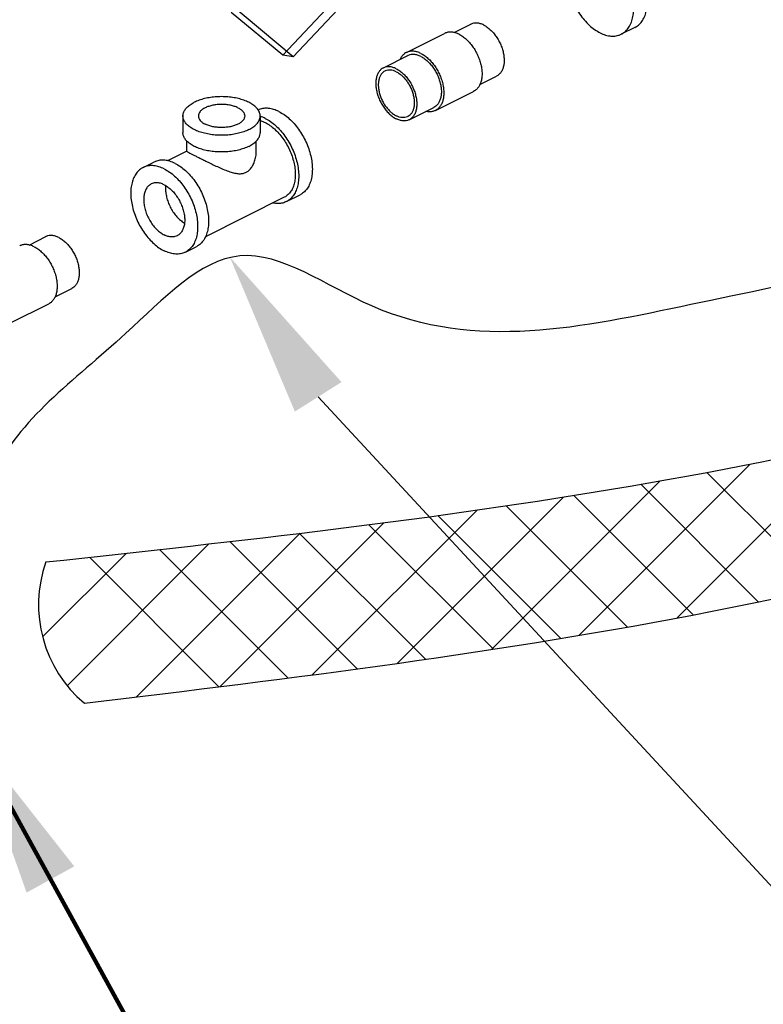
# Model space of a CAD drawing. Extents: x -200 to -81, y -46 to 43.
# Drawn here: x -154 to -148, y -38 to -29 of the extents above; entities that cross this region are included whole.
import ezdxf

# ---------------------------------------------------------------- set-up
doc = ezdxf.new("R2010")
doc.units = 0
doc.header["$LTSCALE"] = 1.5
doc.header["$MEASUREMENT"] = 0
doc.layers.get('0').update_dxf_attribs({"linetype": 'CONTINUOUS'})
doc.layers.add('hose', color=7, linetype='CONTINUOUS')
doc.styles.add('SIMPLEX', font='SIMPLEX.SHX', dxfattribs={"width": 0.875})
doc.dimstyles.get("Standard").update_dxf_attribs({"dimtxt": 0.18, "dimasz": 0.18, "dimexe": 0.18, "dimexo": 0.0625, "dimgap": 0.09, "dimtad": 0, "dimtih": 1, "dimtoh": 1, "dimdec": 4, "dimzin": 0, "dimdsep": 46, "dimtxsty": 'SIMPLEX', "dimcen": 0.09, "dimadec": 0, "dimazin": 0, "dimtfac": 1, "dimtdec": 4, "dimtofl": 0, "dimtmove": 2, "dimatfit": 3, "dimfxl": 1, "dimtolj": 1, "dimtzin": 0, "dimarcsym": 0})

msp = doc.modelspace()

# ---------------------------------------------------------------- hatches: boundary and pattern name
at = {"layer": 'hose', "linetype": 'Continuous'}
h = msp.add_hatch(dxfattribs=at)
h.set_pattern_fill('ANSI37', color=256, scale=4, angle=1.779687019373824e-28, style=0)
h.set_pattern_definition([(45, (-165.9861753915353, -12.30491097194908), (-0.3535533905932737, 0.3535533905932738), []), (135, (-165.9861753915353, -12.30491097194908), (-0.3535533905932738, -0.3535533905932737), [])])
edge = h.paths.add_edge_path()
edge.add_spline(control_points=[(-157.3993393669764, -40.05438686208159), (-156.3858656852657, -40.4356404024422), (-154.27111884845, -41.2429927903185), (-151.8822308397692, -43.70933179861566), (-149.6668425696448, -43.74470617341677), (-148.6708988947406, -43.76060897714285)], knot_values=[0.07527305443326233, 0.07527305443326233, 0.07527305443326233, 0.07527305443326233, 3.312139501033346, 6.844684931697951, 9.729782206122954, 9.729782206122954, 9.729782206122954, 9.729782206122954], degree=3, periodic=0)
edge.add_spline(control_points=[(-148.6708988947406, -43.76060897714285), (-145.9256372511637, -43.74090263467643), (-141.6302058250441, -43.7100686910623), (-135.4610605792975, -41.74960912535326), (-130.9350054416648, -37.99806037901728), (-125.6888573793434, -35.56167241058186), (-125.3003295839632, -32.97883585015309), (-125.2496686671252, -31.53817355590584)], knot_values=[0, 0, 0, 0, 8.218589172657188, 12.85938857347012, 18.88351864618093, 26.57201308830633, 26.96766357908103, 26.96766357908103, 26.96766357908103, 26.96766357908103], degree=3, periodic=0)
edge.add_line((-125.2496686671252, -31.53817355590584), (-125.2496686671248, -5.707317656524609))
edge.add_line((-125.2496686671248, -5.707317656524616), (-125.9154286671248, -5.707317656524609))
edge.add_line((-125.9154286671248, -5.707317656524609), (-125.9154286671251, -31.42921446082426))
edge.add_spline(control_points=[(-125.9154286671251, -31.42921446082425), (-125.9305479911014, -31.96361109168717), (-126.0131476168181, -34.88311739785305), (-131.3871647977639, -37.39066948639758), (-135.6878237898521, -41.01900655760164), (-141.7693473971412, -42.9566211587802), (-145.9309463528436, -42.9897465461557), (-148.6301310387018, -43.01123144637526)], knot_values=[0, 0, 0, 0, 1.560977411778619, 8.527904433288153, 14.7190460033306, 19.09551256973183, 27.17317686622333, 27.17317686622333, 27.17317686622333, 27.17317686622333], degree=3, periodic=0)
edge.add_spline(control_points=[(-148.6301310387018, -43.01123144637526), (-149.5858036693323, -42.94003712712458), (-151.6700377314826, -42.78476886845743), (-154.0285360667692, -40.48458947532804), (-156.1227666430103, -39.78428833351879), (-157.166443526602, -39.43528754938781)], knot_values=[0, 0, 0, 0, 2.795483939652684, 6.096693219490873, 9.376293146055875, 9.376293146055875, 9.376293146055875, 9.376293146055875], degree=3, periodic=0)
edge.add_line((-157.166443526602, -39.43528754938781), (-157.3993393669764, -40.05438686208159))
edge = h.paths.add_edge_path(flags=17)
edge.add_line((-125.9154286671248, -5.707317656524609), (-125.2496686671248, -5.707317656524609))
edge.add_line((-125.9154286671248, -5.707317656524609), (-125.2496686671248, -5.707317656524609))

# ---------------------------------------------------------------- linework, layer by layer
for p, q in [((-151.4399054923927, -28.65698246746572), (-151.9934419532801, -29.24636055465214)), ((-151.3798915716132, -28.70695559741918), (-151.8985236170174, -29.25916919936293)), ((-151.8985236170174, -29.25916919936293), (-152.491937551957, -28.76503798277588)), ((-151.9934419532801, -29.24636055465214), (-152.4601409912489, -28.85774385754851)), ((-151.8985236170174, -29.25916919936293), (-151.9934419532801, -29.24636055465214))]:
    msp.add_line(p, q)
at = {"color": 7, "linetype": 'Continuous'}
for p, q in [((-150.4418540393103, -29.04018352045789), (-150.290601525351, -28.96455726347824)), ((-148.8023199736386, -28.99299871847214), (-148.9260222283525, -29.05484984594112)), ((-150.8737144084385, -29.2209074261787), (-150.5273480953288, -29.04772426962384)), ((-151.0822959552521, -29.36040447842876), (-150.8596318968564, -29.24907244911896)), ((-150.2069937445636, -29.50952468762452), (-150.0558929995798, -29.43397431524457)), ((-150.6108408595031, -29.74665452404949), (-150.2644745463934, -29.57347136749463)), ((-152.8980757656672, -29.79587419677672), (-152.8980757656672, -29.94737789882869)), ((-152.1983101406672, -29.79587419677672), (-152.1983101406672, -29.94737789882869)), ((-150.8475874294809, -29.82982153019509), (-150.6249233710852, -29.7184895008853)), ((-152.8630874844171, -30.11501534495613), (-152.8630874844171, -30.02227531374602)), ((-152.2332984219171, -30.11501414180712), (-152.2332984219171, -30.02349018636439)), ((-152.8630874844171, -30.11388693605016), (-153.0392435931025, -30.20196499050481)), ((-153.2594210521517, -30.26315611045646), (-153.1604592484701, -30.21367520861564)), ((-151.9606671086726, -30.57217228598914), (-151.8369648541824, -30.51032115874409)), ((-151.9802261526361, -30.53305419850989), (-152.69452525088, -30.89020374763184)), ((-154.2916590969767, -30.96508604917914), (-154.1404065830175, -30.8894597921995)), ((-152.8760637932877, -31.02987062840864), (-152.777101989606, -30.98038972656782)), ((-154.05679880223, -31.43442721656969), (-153.9056980570224, -31.35887684396582)), ((-154.4606459169457, -31.67155705277074), (-154.1142796040599, -31.4983738962159))]:
    msp.add_line(p, q, dxfattribs=at)
at = {"linetype": 'Continuous'}
for p, q in [((-148.4240337120849, -34.34503032239218), (-146.8370180204599, -32.75801463076712)), ((-149.3113653768473, -34.50317846815194), (-147.758459222756, -32.95027231406055)), ((-147.1033585949513, -34.07308909632442), (-148.1509693595885, -33.02547833168714)), ((-150.1029105192053, -34.63038882651261), (-148.5750506980248, -33.10252900533207)), ((-147.6848637510797, -34.19869072138265), (-148.7503906404555, -33.13316383200679)), ((-150.9573491829455, -34.75564397125017), (-149.4504949588716, -33.24878974717619)), ((-148.274165905108, -34.31649534854078), (-149.3567571893043, -33.23390406434453)), ((-151.7259292068937, -34.859889211201), (-150.2324315090734, -33.36639151338071)), ((-148.8708708738429, -34.42689716099252), (-149.9696418714146, -33.32812616342091)), ((-149.4744886879244, -34.5303861280976), (-150.5885066714698, -33.41636814455213)), ((-152.5620040795815, -34.96678056488624), (-151.0769423578318, -33.48171884313643)), ((-150.0844308392638, -34.62755075794482), (-151.212700673884, -33.49928092332462)), ((-153.3195791715706, -35.06002087287794), (-151.8365945987071, -33.57703630001437)), ((-150.70001051869, -34.71907785970509), (-151.8414627689368, -33.5776256094583)), ((-153.9470476567702, -34.95830583907492), (-152.6626323123743, -33.67389049467896)), ((-151.3204463757858, -34.80574878379595), (-152.4739298058614, -33.65226535372042)), ((-154.1693830304669, -34.51630642877429), (-153.4105969124426, -33.75752031074997)), ((-152.5723382981023, -34.96807042385265), (-153.7461048042919, -33.79430391766303)), ((-151.9448701542634, -34.88843178650484), (-153.1091504950938, -33.72415144567449))]:
    msp.add_line(p, q, dxfattribs=at)
msp.add_arc((-153.0389575006385, -34.22459713900067), 1.167457146206206, 160.6237976009368, 229.876015195441, dxfattribs=at)
for points in [[(-155.8820555821204, -39.02451053119182), (-157.8738285620747, -38.65848783783883), (-159.522192927522, -37.46891377962879), (-160.8500419398505, -36.59961003532169), (-161.1247686160406, -35.82181165954012), (-161.056086677724, -34.76949656855652), (-159.6824500655433, -33.96882139342461), (-158.8353746214317, -32.50473062001242), (-159.4764053276698, -31.61255068598018), (-160.3234807717814, -30.21708909136862), (-160.5592377424776, -28.65705548680569), (-160.5226074471806, -26.24130546682557), (-159.4595598509298, -24.58502117033083), (-159.2031477838501, -22.68170328682004), (-159.0932568979587, -20.41236210033105), (-158.617063059096, -18.58224863356588), (-156.4558745594887, -17.99661268997613), (-155.0098487116169, -17.56981096292827), (-154.2478418479653, -17.30551461603363), (-153.662166412288, -17.43136993222754), (-153.0953839758112, -18.14874529549468), (-153.0701933102106, -19.1996369113815), (-153.4375625689346, -19.93270707823217), (-153.4588186740153, -21.70489089999739), (-152.8461893984776, -22.30094168236826), (-150.6181618384759, -23.54133837372444), (-149.7927248616089, -24.73730557255124), (-146.7386097705233, -25.35590944323337), (-145.1290083118785, -23.25265701446472), (-143.808308933476, -22.92273511266762), (-142.6406890551795, -23.71059840230294), (-141.8977959914145, -28.20578522872529), (-142.970863630511, -29.52547283591332), (-148.2949293309042, -31.50500424669553), (-151.1858156298557, -31.51746437838881), (-152.3826986000671, -31.06382145860528), (-153.4144948211507, -31.7649058047366), (-154.6113777913621, -33.04335286938738), (-154.8177370355789, -34.98164434725754), (-155.1891830289231, -37.37357874491124), (-155.4584844706927, -38.97452491359513), (-155.8875379015966, -39.02458917285674)], [(-154.1402905028119, -33.83727065326583), (-143.2111906368726, -31.75683070789182), (-139.6713495797409, -29.47301335881218), (-139.7588136604631, -26.35656789821105)], [(-153.7913179969004, -35.11729522452144), (-142.2317004827274, -32.55938779635301), (-138.4519255521631, -29.71561740833204), (-138.4320773804618, -26.35262375970721)]]:
    msp.add_spline(points, degree=3)
at = {"color": 7, "linetype": 'Continuous'}
for points, start_tangent, end_tangent in [([(-149.4207713817557, -28.51995732503552), (-149.4166378948712, -28.58311895834009), (-149.4043501847099, -28.64869119398102), (-149.3842434284815, -28.71488539205785), (-149.3568660854647, -28.77989594766427), (-149.322964938593, -28.84194954207227), (-149.2834647226534, -28.8993535150106), (-149.2394429007035, -28.95054203598445), (-149.1921002730188, -28.99411881550604), (-149.1427282233598, -29.02889519227396), (-149.0926734922095, -29.05392255773707), (-149.0433014425505, -29.06851823062822), (-148.9959588150898, -29.07228407879124), (-148.951936992916, -29.06511737999127), (-148.9260139084192, -29.05483770427977)], (-6.212279628615469e-30, -1), (0.8945621424134358, 0.4469435908038997)), ([(-148.8023116537051, -28.99298657681079), (-148.7887345224863, -28.98536249552357), (-148.7548333753905, -28.95721004798736), (-148.7274560325977, -28.91957683539768), (-148.7073492761456, -28.87348939354916), (-148.6950615662081, -28.8202048680696), (-148.6909280790996, -28.76117672164949)], (0.8945621425396795, 0.446943590551222), (6.212279628615469e-30, 1)), ([(-148.9260139084192, -29.05483770427977), (-148.9124367769763, -29.04721362276862), (-148.8785356301046, -29.01906117523242), (-148.8511582873117, -28.98142796264272), (-148.8310515308594, -28.93534052101815), (-148.8187638206982, -28.88205599531464), (-148.8146303338136, -28.82302784889454)], (0.8945621425396795, 0.446943590551222), (6.212279628615469e-30, 1)), ([(-150.1732472624655, -28.97201023628345), (-150.2037883452955, -28.95983916440002), (-150.2334963471843, -28.95419902681545), (-150.2615609108758, -28.9552436714249), (-150.2872165086748, -28.96294460332427), (-150.2905915727805, -28.96455360364804)], (-0.894427191367866, 0.4472135947640576), (-0.894254427195542, -0.4475589563858298)), ([(-150.1732472624655, -28.97201023628345), (-150.1427061796353, -28.99038024723007), (-150.1129981779704, -29.01444811131039), (-150.0849336140551, -29.04355731983522), (-150.0592780164801, -29.0769138495336), (-150.0367312025969, -29.1136078212506), (-150.0179081911514, -29.15263831889862), (-150.0033224247022, -29.19294069240872), (-149.9933717646803, -29.233415598116), (-149.9883276393113, -29.27295898612382), (-149.9883276393113, -29.31049221575316), (-149.9933717646803, -29.34499147839191), (-150.0033224247022, -29.3755157240773), (-150.0179081911514, -29.40123233113824), (-150.0367312025969, -29.42143981734072), (-150.0559029523744, -29.43397797507476)], (0.894427190999916, -0.447213595499958), (-0.8942544272035426, -0.4475589563698437)), ([(-150.3959113208612, -29.05607159910297), (-150.4284214982553, -29.0429501505566), (-150.4601311670627, -29.03641907585676), (-150.4902595303664, -29.03663919189252), (-150.5180647273285, -29.0436050783353), (-150.5273395890899, -29.04772438113849)], (-0.894427190999916, 0.447213595499958), (-0.8943144479713253, -0.4474390105363454)), ([(-150.3959113208612, -29.05607159910297), (-150.3634011436909, -29.07546032795077), (-150.3316914746596, -29.10063892205832), (-150.3015631115798, -29.13098740117382), (-150.2737579143939, -29.16575848480259), (-150.2489605396111, -29.2040959934679), (-150.2277815807714, -29.24505593057787), (-150.2107425341203, -29.28762972651234), (-150.1982629574054, -29.33076907302495), (-150.1906501395456, -29.37341173619746), (-150.1880915330848, -29.41450771244737), (-150.1906501395456, -29.45304508223646), (-150.1982629574054, -29.48807492754927), (-150.2107425341203, -29.51873469734708), (-150.2277815807714, -29.54426944663029), (-150.2489605396111, -29.56405042490059), (-150.2644830526324, -29.57347125575607)], (0.894427190999916, -0.447213595499958), (-0.8943144482906349, -0.4474390098981283)), ([(-150.8737059021996, -29.22090753769334), (-150.8892284152208, -29.23032836877274), (-150.9104073740605, -29.25010934704304), (-150.9274464209357, -29.27564409610235), (-150.9317976231559, -29.28458296489509)], (-0.8943144488848962, -0.4474390087103542), (-0.4104339596031441, -0.9118903249867742)), ([(-150.7422776339708, -29.22925475565783), (-150.7747878113649, -29.21613330711144), (-150.8064974801724, -29.20960223241162), (-150.8366258432521, -29.20982234844737), (-150.8644310404381, -29.21678823489015), (-150.8737059021996, -29.22090753769334)], (-0.894427190999916, 0.447213595499958), (-0.8943144479713253, -0.4474390105363454)), ([(-150.7422776339708, -29.25652542214809), (-150.7728187168009, -29.24435435026468), (-150.8025267186897, -29.23871421245617), (-150.8305912823812, -29.23975885706562), (-150.8562468801802, -29.24745978918892), (-150.8596219442859, -29.24906878928876)], (-0.894427191367866, 0.4472135947640576), (-0.894254427195542, -0.4475589563858298)), ([(-150.7422776339708, -29.22925475565783), (-150.7097674565766, -29.24864348450561), (-150.6780577877693, -29.27382207861317), (-150.6479294246896, -29.30417055772867), (-150.6201242275034, -29.33894164135744), (-150.5953268527207, -29.37727915002275), (-150.5741478938811, -29.41823908713271), (-150.55710884723, -29.46081288284326), (-150.5446292705151, -29.50395222957979), (-150.5370164526554, -29.54659489275232), (-150.5344578461946, -29.58769086900222), (-150.5370164526554, -29.62622823879131), (-150.5446292705151, -29.66125808410411), (-150.55710884723, -29.69191785390192), (-150.5741478938811, -29.71745260318514), (-150.5953268527207, -29.73723358145545), (-150.6108493657421, -29.74665441231092)], (0.894427190999916, -0.447213595499958), (-0.8943144482906349, -0.4474390098981283)), ([(-150.7422776339708, -29.25652542214809), (-150.7117365511408, -29.27489543309472), (-150.682028549252, -29.29896329717504), (-150.6539639855605, -29.32807250569987), (-150.6283083879855, -29.36142903517432), (-150.6057615741023, -29.39812300689132), (-150.5869385626568, -29.43715350453935), (-150.5723527959836, -29.47745587804945), (-150.5624021361857, -29.51793078375672), (-150.5573580108166, -29.55747417176455), (-150.5573580108166, -29.59500740139389), (-150.5624021361857, -29.62950666403264), (-150.5723527959836, -29.66003090994194), (-150.5869385626568, -29.68574751677897), (-150.6057615741023, -29.70595500298145), (-150.6249333236558, -29.71849316071549)], (0.894427190999916, -0.447213595499958), (-0.8942544272035426, -0.4475589563698437)), ([(-150.9649416923666, -29.36785745123397), (-150.9954827751966, -29.35568637935055), (-151.0251907770854, -29.35004624154204), (-151.0532553407768, -29.35109088637542), (-151.0789109385759, -29.35879181827479), (-151.0822860026816, -29.36040081859856)], (-0.894427191367866, 0.4472135947640576), (-0.894254427195542, -0.4475589563858298)), ([(-151.0822860026816, -29.36040081859856), (-151.101457752235, -29.37293897633261), (-151.1202807636805, -29.39314646253509), (-151.1348665303536, -29.41886306937212), (-151.1448171903755, -29.44938731528142), (-151.1498613155208, -29.48388657792017), (-151.1498613155208, -29.52141980754951), (-151.1448171903755, -29.56096319555734), (-151.1348665303536, -29.60143810126463), (-151.1202807636805, -29.64174047477473), (-151.101457752235, -29.68077097242274), (-151.0789109385759, -29.71746494413974), (-151.0532553407768, -29.75082147361419), (-151.0251907770854, -29.77993068213902), (-150.9954827751966, -29.80399854621934), (-150.9649416923666, -29.82236855716597)], (-0.8942544272035426, -0.4475589563698437), (0.894427190999916, -0.447213595499958)), ([(-151.0680795181582, -29.38881664044987), (-151.0849302078325, -29.3998368453173), (-151.1014743802338, -29.41759787834307), (-151.1142942965254, -29.4402010615382), (-151.1230402633355, -29.46702983868804), (-151.1274737132082, -29.49735239064743), (-151.1274737132082, -29.53034159713467), (-151.1230402633355, -29.56509759896684), (-151.1142942965254, -29.60067234270287), (-151.1014743802338, -29.63609544218964), (-151.0849302078325, -29.6704006478406), (-151.065113061868, -29.70265220260817), (-151.0425635017687, -29.73197036831422), (-151.0178966212951, -29.75755542190084), (-150.9917852682718, -29.77870946997997), (-150.9649416923666, -29.79485548492152)], (-0.8942544272899084, -0.4475589561972788), (0.8944271910922623, -0.4472135953152653)), ([(-150.9649416923666, -29.39537052347843), (-150.9917852682718, -29.38467296273864), (-151.0178966212951, -29.3797156577945), (-151.0425635017687, -29.38063383068357), (-151.065113061868, -29.38740243651424), (-151.0680795181582, -29.38881664044987)], (-0.894427190999916, 0.447213595499958), (-0.8942544272877648, -0.4475589562015622)), ([(-150.9649416923666, -29.36785745123397), (-150.9344006095365, -29.38622746218059), (-150.9046926078717, -29.41029532626093), (-150.8766280439562, -29.43940453478574), (-150.8509724463811, -29.47276106448412), (-150.828425632498, -29.50945503620112), (-150.8096026210524, -29.54848553384914), (-150.7950168546033, -29.58878790735924), (-150.7850661945813, -29.62926281306652), (-150.7800220692124, -29.66880620107435), (-150.7800220692124, -29.7063394307037), (-150.7850661945813, -29.74083869334245), (-150.7950168546033, -29.77136293902782), (-150.8096026210524, -29.79707954608877), (-150.828425632498, -29.81728703229124), (-150.8475973822754, -29.8298251900253)], (0.894427190999916, -0.447213595499958), (-0.8942544272035426, -0.4475589563698437)), ([(-150.9649416923666, -29.39537052347843), (-150.9380981166852, -29.41151653864389), (-150.911986763662, -29.43267058649909), (-150.8873198829643, -29.45825564008572), (-150.8647703230889, -29.4875738060157), (-150.8449531769005, -29.51982536078327), (-150.8284090047232, -29.5541305662103), (-150.8155890882076, -29.58955366569707), (-150.8068431213976, -29.6251284094331), (-150.8024096717487, -29.65988441126526), (-150.8024096717487, -29.69287361797644), (-150.8068431213976, -29.72319616993581), (-150.8155890882076, -29.75002494686174), (-150.8284090047232, -29.77262813005687), (-150.8449531769005, -29.79038916330656), (-150.8618038665749, -29.80140936795006)], (0.8944271910922623, -0.4472135953152653), (-0.8942544272899084, -0.4475589561972788)), ([(-152.8980680722759, -29.79588657938137), (-152.8953888685431, -29.77423523395982), (-152.8835302562305, -29.74595707649609), (-152.8625245165899, -29.71904052791185), (-152.8329446313745, -29.69421980155837), (-152.7955974625952, -29.67217194228662)], (0.001139352825859624, 0.9999993509373585), (0.894427190999916, 0.447213595499958)), ([(-152.1983178340583, -29.795861814396), (-152.1986090250086, -29.78864474769792), (-152.2057567506434, -29.75997353624917), (-152.2222452431977, -29.73228160122387), (-152.2476247394563, -29.70632430658527), (-152.2812029531134, -29.68280969937664), (-152.3220639581431, -29.66237919686181), (-152.3690931725603, -29.6455900901453), (-152.4210077620614, -29.632900341904), (-152.476391632112, -29.62465609562685), (-152.5337340550095, -29.62108223292145), (-152.5914708788009, -29.62227623931262), (-152.6480271937284, -29.62820554535697), (-152.7018602908969, -29.63870841517727), (-152.7515017436039, -29.65349835778496), (-152.7955974625952, -29.67217194228662)], (0.001139353299772295, 0.9999993509368186), (-0.8944271909338544, -0.4472135956320808)), ([(-152.3997502476446, -29.72165284412744), (-152.4315622676432, -29.70859911901022), (-152.4678563397639, -29.69889932619648), (-152.5072377028074, -29.69292622310922), (-152.5481929531671, -29.69090935302672), (-152.5891482035269, -29.69292622310922), (-152.6285295665703, -29.69889932619648), (-152.6648236384672, -29.70859911901022), (-152.6966356586896, -29.72165284412744), (-152.722743108924, -29.73755885423866), (-152.7421426947755, -29.75570589029906), (-152.7540889005021, -29.77539657170882), (-152.7581226406671, -29.79587419677672)], (-0.8944271911100559, 0.4472135952796781), (-4.58171152509599e-06, -0.9999999999895041)), ([(-152.3007884437391, -29.91957645149075), (-152.3448841627304, -29.93825003599239), (-152.3945256154374, -29.9530399786001), (-152.4483587126058, -29.9635428484204), (-152.5049150275333, -29.96947215446475), (-152.5626518513247, -29.97066616085592), (-152.6199942742222, -29.96709229815051), (-152.6753781442728, -29.95884805187337), (-152.7272927337739, -29.94615830363207), (-152.7743219481912, -29.92936919691555), (-152.8151829532209, -29.90893869440072), (-152.8487611668778, -29.8854240871921), (-152.8741406631365, -29.85946679232958), (-152.8906291556907, -29.8317748575282), (-152.8977768811017, -29.80310364607944), (-152.8980680722759, -29.79588657938137)], (-0.8944271909338544, -0.4472135956320808), (0.001139353299772295, 0.9999993509368186)), ([(-152.7581226406671, -29.79587419677672), (-152.7540889005021, -29.81635182206855), (-152.7421426947755, -29.8360425034783), (-152.722743108924, -29.85418953953869), (-152.6966356586896, -29.87009554964992)], (-4.582661607651375e-06, -0.9999999999894997), (0.8944271905566659, -0.4472135963864581)), ([(-152.3382632656671, -29.79587419677672), (-152.3422970058321, -29.81635182206855), (-152.3542432115588, -29.8360425034783), (-152.3736427971863, -29.85418953953869), (-152.3997502476446, -29.87009554964992), (-152.4315622676432, -29.88314927476714), (-152.4678563397639, -29.89284906758089), (-152.5072377028074, -29.89882217066815), (-152.5481929531671, -29.90083904052671), (-152.5891482035269, -29.89882217066815), (-152.6285295665703, -29.89284906758089), (-152.6648236384672, -29.88314927476714), (-152.6966356586896, -29.87009554964992)], (-4.58171152509599e-06, -0.9999999999895041), (-0.8944271911100559, 0.4472135952796781)), ([(-152.3997502476446, -29.72165284412744), (-152.3736427971863, -29.73755885423866), (-152.3542432115588, -29.75570589029906), (-152.3422970058321, -29.77539657170882), (-152.3382632656671, -29.79587419677672)], (0.8944271905566659, -0.4472135963864581), (-4.582661607651375e-06, -0.9999999999894997)), ([(-152.3007884437391, -29.91957645149075), (-152.2634412749597, -29.897528592219), (-152.2338613897443, -29.87270786586551), (-152.2128556501036, -29.84579131728128), (-152.2009970377911, -29.81751315981754), (-152.1983178340583, -29.795861814396)], (0.894427190999916, 0.447213595499958), (0.001139352825859624, 0.9999993509373585)), ([(-152.0286434835025, -29.75577982988622), (-152.0760541588597, -29.7366443841734), (-152.1222974258611, -29.72711990022682), (-152.1662346220752, -29.72744090253637), (-152.2067838679714, -29.7375994869974), (-152.2165658349903, -29.74179352409757)], (-0.894427190999916, 0.447213595499958), (-0.9055352990597303, -0.4242709301340416)), ([(-152.0286434835025, -29.75577982988622), (-151.9812328083693, -29.78405505953057), (-151.934989541144, -29.82077384258542), (-151.89105234493, -29.86503204110891), (-151.8505030992578, -29.91573987146619), (-151.8143402608463, -29.97164873838172), (-151.7834542791024, -30.03138197984182), (-151.7586056693841, -30.09346876553294), (-151.7404062868244, -30.15638031245584), (-151.7293042606576, -30.21856752985303), (-151.7255729596435, -30.27849916169752), (-151.7293042606576, -30.33469949275192), (-151.7404062868244, -30.38578468375844), (-151.7586056693841, -30.43049684834546), (-151.7834542791024, -30.46773502409426), (-151.8143402608463, -30.49658228403447), (-151.8369772591795, -30.51032099595061)], (0.894427190999916, -0.447213595499958), (-0.8943144482658446, -0.4474390099476775)), ([(-150.8618038665749, -29.80140936795006), (-150.8647703230889, -29.8028235718857), (-150.8873198829643, -29.80959217771638), (-150.911986763662, -29.81051035082937), (-150.9380981166852, -29.80555304566129), (-150.9649416923666, -29.79485548492152)], (-0.8942544272877648, -0.4475589562015622), (-0.894427190999916, 0.447213595499958)), ([(-150.6108493657421, -29.74665441231092), (-150.6201242275034, -29.75077371511411), (-150.6479294246896, -29.75773960178082), (-150.6780577877693, -29.75795971759265), (-150.6965023827591, -29.7549445258176)], (-0.8943144479573089, -0.4474390105643604), (-0.9759197238495974, 0.218129990146531)), ([(-152.1523457382166, -29.8176309573552), (-152.1982712247413, -29.79895459461607)], (-0.894427190999916, 0.447213595499958), (-0.9545593631634441, 0.298020841883584)), ([(-152.1982264137661, -29.83733748436972), (-152.1949162328249, -29.83832475469175), (-152.1523457382166, -29.85550688270025), (-152.1097752436084, -29.88089524929995), (-152.0682513502662, -29.91386613290015), (-152.0287970002126, -29.95360811192916), (-151.9923842422438, -29.99914266683007), (-151.9599102041054, -30.04934832947617), (-151.9321749183197, -30.10298837978254), (-151.9098615507276, -30.15874140027227), (-151.8935195252765, -30.21523392837207), (-151.8835509642422, -30.27107439291785), (-151.8802007779801, -30.32488750724327)], (0.9602963765269358, -0.2789818439060821), (-6.212279628615469e-30, -1)), ([(-152.1523457382166, -29.8176309573552), (-152.1049350628595, -29.84590618677561), (-152.058691795858, -29.88262497005439), (-152.0147545996441, -29.92688316857789), (-151.9742053537478, -29.97759099871124), (-151.9380425155604, -30.03349986562676), (-151.9071565338165, -30.09323310708687), (-151.8823079240981, -30.155319892778), (-151.8641085415383, -30.21823143992481), (-151.8530065153716, -30.28041865709807), (-151.8492752143576, -30.34035028916649), (-151.8530065153716, -30.39655061999698), (-151.8641085415383, -30.44763581122742), (-151.8823079240981, -30.49234797559053), (-151.9071565338165, -30.52958615156324), (-151.9380425155604, -30.55843341127952), (-151.9606795136698, -30.57217212319566)], (0.894427190999916, -0.447213595499958), (-0.8943144482658446, -0.4474390099476775)), ([(-150.8475973822754, -29.8298251900253), (-150.8509724463811, -29.83143419012514), (-150.8766280439562, -29.83913512202452), (-150.9046926078717, -29.84017976685789), (-150.9344006095365, -29.8345396290494), (-150.9649416923666, -29.82236855716597)], (-0.894254427195542, -0.4475589563858298), (-0.894427191367866, 0.4472135947640576)), ([(-152.3007884437391, -30.07108015354272), (-152.3448841627304, -30.08975373804437), (-152.3945256154374, -30.10454368065206), (-152.4483587126058, -30.11504655047238), (-152.5049150275333, -30.12097585651671), (-152.5626518513247, -30.12216986290789), (-152.6199942742222, -30.11859600020249), (-152.6753781442728, -30.11035175392534), (-152.7272927337739, -30.09766200568404), (-152.7743219481912, -30.08087289874359), (-152.8151829532209, -30.06044239645269), (-152.8487611668778, -30.03692778924407), (-152.8741406631365, -30.01097049438155), (-152.8906291556907, -29.98327855935624), (-152.8977768811017, -29.95460734790749), (-152.8980680722759, -29.94739028143335)], (-0.8944271909338544, -0.4472135956320808), (0.001139353299772295, 0.9999993509368186)), ([(-152.3007884437391, -30.07108015354272), (-152.2634412749597, -30.04903229404704), (-152.2338613897443, -30.02421156769358), (-152.2128556501036, -29.99729501910931), (-152.2009970377911, -29.96901686164559), (-152.1983178340583, -29.94736551622405)], (0.894427190999916, 0.447213595499958), (0.001139352825859624, 0.9999993509373585)), ([(-152.8628217349295, -30.11578555268371), (-152.8566641299582, -30.12080505593156), (-152.8434145130117, -30.12820016562107), (-152.8242334295925, -30.13803237110937), (-152.7997428365383, -30.15032055106537), (-152.7708570115627, -30.16476251937333)], (-0.122829158469754, -0.992427830035823), (0.894427190999916, -0.447213595499958)), ([(-152.8626145604153, -30.11506246728529), (-152.8628217349295, -30.11578555268371)], (-0.3970440269521338, -0.9177995645355436), (-0.1228291730560139, -0.9924278282305348)), ([(-152.7708570115627, -30.16476251937333), (-152.7376823212802, -30.18135081865902), (-152.69977239897, -30.20026302637374), (-152.6577615316759, -30.22102676690796), (-152.611450906467, -30.2434111664211), (-152.5611102913889, -30.26664034494137), (-152.5098699340168, -30.28820906382932), (-152.4621290747533, -30.30504331472155), (-152.4196886554905, -30.31553027870124), (-152.3835886443882, -30.31904856702837), (-152.3528195277582, -30.31599249774457), (-152.3255650514934, -30.30645002523097), (-152.301308946877, -30.29026327788407), (-152.2798141469751, -30.2672176659132), (-152.2607739681383, -30.23616657553379), (-152.2453278771368, -30.19675645313084), (-152.235654898446, -30.15121625285676), (-152.2332969484906, -30.11487319759006)], (0.8944271910637501, -0.4472135953722894), (-0.0001470927291968737, 0.9999999891818645)), ([(-152.9687806189261, -30.22584839770995), (-153.0161912942832, -30.20671295199711), (-153.0624345615087, -30.19718846805055), (-153.1063717577226, -30.1975094703601), (-153.1469210033949, -30.20766805482112), (-153.160446843473, -30.21367537163304)], (-0.894427190999916, 0.447213595499958), (-0.8943144484956885, -0.4474390094882792)), ([(-152.9687806189261, -30.22584839770995), (-152.9213699437929, -30.25412362713038), (-152.8751266765674, -30.29084241040915), (-152.8311894803535, -30.33510060893264), (-152.7906402346812, -30.38580843928991), (-152.7544773962699, -30.44171730598152), (-152.72359141475, -30.50145054766555), (-152.6987428048076, -30.56353733335667), (-152.6805434222478, -30.62644888027958), (-152.6694413960811, -30.68863609767674), (-152.6657100950671, -30.74856772952125), (-152.6694413960811, -30.80476806035171), (-152.6805434222478, -30.85585325158217), (-152.6987428048076, -30.90056541594527), (-152.72359141475, -30.937803591918), (-152.7544773962699, -30.9666508518582), (-152.7771143946031, -30.98038956355042)], (0.894427190999916, -0.447213595499958), (-0.8943144482658446, -0.4474390099476775)), ([(-153.2594086471546, -30.26315627347388), (-153.282045645488, -30.2768949851661), (-153.3129316272317, -30.30574224510629), (-153.3377802369503, -30.34298042107903), (-153.35597961951, -30.38769258544212), (-153.3670816456768, -30.43877777667257), (-153.3708129466906, -30.49497810750305), (-153.3670816456768, -30.55490973934754), (-153.35597961951, -30.61709695674472), (-153.3377802369503, -30.68000850366762), (-153.3129316272317, -30.74209528935875), (-153.282045645488, -30.80182853104277), (-153.2458828070766, -30.85773739773436), (-153.2053335614041, -30.90844522809164), (-153.1613963651903, -30.95270342661514), (-153.1151530979649, -30.98942220989392), (-153.0677424228317, -31.01769743931434)], (-0.8943144482658446, -0.4474390099476775), (0.894427190999916, -0.447213595499958)), ([(-153.0677424228317, -30.27532929955077), (-153.1151530979649, -30.25619385383795), (-153.1613963651903, -30.24666936989137), (-153.2053335614041, -30.24699037220092), (-153.2458828070766, -30.25714895666194), (-153.2594086471546, -30.26315627347388)], (-0.894427190999916, 0.447213595499958), (-0.8943144484956885, -0.4474390094882792)), ([(-153.0677424228317, -30.27532929955077), (-153.0203317474745, -30.3036045289712), (-152.974088480473, -30.34032331224997), (-152.9301512842592, -30.38458151077347), (-152.8896020383629, -30.43528934113075), (-152.8534392001754, -30.49119820782234), (-152.8225532184316, -30.55093144950637), (-152.7977046087132, -30.61301823519749), (-152.7795052261533, -30.6759297821204), (-152.7684031999867, -30.73811699951757), (-152.7646718987487, -30.79804863136207), (-152.7684031999867, -30.85424896219254), (-152.7795052261533, -30.90533415342299), (-152.7977046087132, -30.9500463177861), (-152.8225532184316, -30.98728449375881), (-152.8534392001754, -31.01613175369902), (-152.8760761982849, -31.02987046539125)], (0.894427190999916, -0.447213595499958), (-0.8943144482658446, -0.4474390099476775)), ([(-151.8802007779801, -30.32488750724327), (-151.8835509642422, -30.37535043553047), (-151.8935195252765, -30.421222339042), (-151.9098615507276, -30.46137284146682), (-151.9321749183197, -30.49481249436445), (-151.9599102041054, -30.52071725888515), (-151.9802373020858, -30.53305408654739)], (-6.212279628615469e-30, -1), (-0.8943147561520012, -0.4474383945626332)), ([(-153.1851070046291, -30.4118165351215), (-153.1927489278124, -30.41606623684172), (-153.2158172182357, -30.43552390413571), (-153.2338429989085, -30.4621665649022), (-153.2462124237809, -30.49508693482911), (-153.2525042668634, -30.53316395042228), (-153.2525042668634, -30.57510094441113), (-153.2462124237809, -30.61946980308682), (-153.2338429989085, -30.6647595978861), (-153.2158172182357, -30.70942803932547), (-153.1927489278124, -30.75195399704257), (-153.1654236910236, -30.79088930059029), (-153.134772035596, -30.82490805511134), (-153.1018377673162, -30.8528517924556), (-153.0677424228317, -30.87376892251051)], (-0.8946852902394445, -0.4466970242000284), (0.894427190999916, -0.447213595499958)), ([(-153.0677424228317, -30.41925781635459), (-153.1018377673162, -30.40607960192502), (-153.134772035596, -30.40108907076544), (-153.1654236910236, -30.40445617008285), (-153.1851070046291, -30.4118165351215)], (-0.894427190999916, 0.447213595499958), (-0.8946852904358342, -0.4466970238066816)), ([(-153.0677424228317, -30.41925781635459), (-153.0336470783471, -30.44017494640952), (-153.0007128098434, -30.46811868375377), (-152.9700611546398, -30.50213743827482), (-152.9427359176269, -30.54107274182254), (-152.9196676274278, -30.58359869953964), (-152.901641846531, -30.62826714097901), (-152.8892724218824, -30.6735569357783), (-152.8829805787999, -30.717925794454), (-152.8829805787999, -30.75986278844282), (-152.8892724218824, -30.797939804036), (-152.901641846531, -30.83086017396291), (-152.9196676274278, -30.8575028347294), (-152.9427359176269, -30.87696050224732), (-152.9503778408103, -30.88121020374361)], (0.894427190999916, -0.447213595499958), (-0.8946852902394445, -0.4466970242000284)), ([(-153.0540050631986, -30.42791704469632), (-153.0545806592762, -30.43420214674065), (-153.0545806592762, -30.47613914072947), (-153.0482888161937, -30.52050799940516), (-153.0359193915452, -30.56579779420445), (-153.0178936106483, -30.61046623541989), (-152.9948253204492, -30.65299219336092), (-152.9675000834364, -30.69192749690865), (-152.9368484282327, -30.7259462514297), (-152.903914159729, -30.75388998877394), (-152.88442784459, -30.76679837581778)], (-0.1042011659631229, -0.9945562412513059), (0.8587406690342896, -0.5124104442207834)), ([(-151.9606795136698, -30.57217212319566), (-151.9742053537478, -30.5781794400076), (-152.0147545996441, -30.58833802446862), (-152.058691795858, -30.58865902677817), (-152.0821179685903, -30.58501159955998)], (-0.8943144482327559, -0.4474390100138137), (-0.9789845454808096, 0.2039344495413481)), ([(-154.0230523201319, -30.89691276500469), (-154.053593402962, -30.88474169312126), (-154.0833014046268, -30.8791015555367), (-154.1113659685421, -30.88014620014615), (-154.1370215661173, -30.88784713226945), (-154.1403966302231, -30.8894561323693)], (-0.894427191367866, 0.4472135947640576), (-0.894254427195542, -0.4475589563858298)), ([(-154.0230523201319, -30.89691276500469), (-153.9925112370779, -30.91528277617524), (-153.9628032354129, -30.93935064003164), (-153.9347386717216, -30.96845984855647), (-153.9090830739226, -31.00181637825485), (-153.8865362602634, -31.03851034997185), (-153.8677132485939, -31.07754084761986), (-153.8531274821447, -31.11784322112997), (-153.8431768221228, -31.15831812683725), (-153.8381326969777, -31.19786151484507), (-153.8381326969777, -31.23539474447441), (-153.8431768221228, -31.26989400711317), (-153.8531274821447, -31.30041825279854), (-153.8677132485939, -31.3261348598595), (-153.8865362602634, -31.34634234606197), (-153.9057080098169, -31.35888050379602)], (0.894427190999916, -0.447213595499958), (-0.8942544272035426, -0.4475589563698437)), ([(-152.9503778408103, -30.88121020374361), (-152.9700611546398, -30.88857056878226), (-153.0007128098434, -30.89193766809966), (-153.0336470783471, -30.88694713694009), (-153.0677424228317, -30.87376892251051)], (-0.8946852904358342, -0.4466970238066816), (-0.894427190999916, 0.447213595499958)), ([(-154.2457163785275, -30.98097412804814), (-154.2782265556978, -30.96785267950177), (-154.3099362247291, -30.96132160480195), (-154.3400645878089, -30.96154172061377), (-154.367869784771, -30.96850760705654), (-154.3771446465324, -30.97262691008367)], (-0.894427190999916, 0.447213595499958), (-0.8943144479713253, -0.4474390105363454)), ([(-154.2457163785275, -30.98097412804814), (-154.2132062011333, -31.00036285667202), (-154.181496532326, -31.0255414510035), (-154.1513681690224, -31.05588992989507), (-154.1235629720603, -31.09066101352384), (-154.0987655972776, -31.12899852218914), (-154.0775866382139, -31.16995845929912), (-154.0605475915627, -31.21253225523359), (-154.0480680150719, -31.25567160174619), (-154.0404551969881, -31.29831426491872), (-154.0378965905275, -31.33941024116861), (-154.0404551969881, -31.37794761095771), (-154.0480680150719, -31.41297745627052), (-154.0605475915627, -31.44363722629225), (-154.0775866382139, -31.46917197535155), (-154.0987655972776, -31.48895295362185), (-154.1142881102988, -31.49837378447732)], (0.894427190999916, -0.447213595499958), (-0.8943144482906349, -0.4474390098981283)), ([(-152.8760761982849, -31.02987046539125), (-152.8896020383629, -31.03587778220317), (-152.9301512842592, -31.04603636666419), (-152.974088480473, -31.04635736897375), (-153.0203317474745, -31.03683288502717), (-153.0677424228317, -31.01769743931434)], (-0.8943144484956885, -0.4474390094882792), (-0.894427190999916, 0.447213595499958))]:
    msp.add_spline(points, degree=3, dxfattribs=dict(at, start_tangent=start_tangent, end_tangent=end_tangent))
at = {"layer": 'hose', "linetype": 'Continuous'}
msp.add_line((-151.6727589206242, -32.34081865636625), (-145.4568189325101, -39.0556584357783), dxfattribs=at)
msp.add_spline([(-148.6301310387018, -43.01123144637526), (-140.5744080278968, -42.4162631615062), (-136.4263478720467, -41.02089347920809), (-131.2283436316964, -37.65771256560732), (-126.0623397990067, -32.98326323721846), (-125.9154286671251, -31.42921446082425)], degree=3, dxfattribs=at)
msp.add_open_spline([(-148.6708988947406, -43.76060897714285), (-145.9256372511637, -43.74090263467643), (-141.6302058250441, -43.7100686910623), (-135.4610605792975, -41.74960912535326), (-130.9350054416648, -37.99806037901728), (-125.6888573793434, -35.56167241058186), (-125.3003295839632, -32.97883585015309), (-125.2496686671252, -31.53817355590584)], degree=3, knots=[0, 0, 0, 0, 8.218589172657188, 12.85938857347012, 18.88351864618093, 26.57201308830633, 26.96766357908103, 26.96766357908103, 26.96766357908103, 26.96766357908103], dxfattribs=at)
msp.add_solid([(-151.8841097831306, -32.47435072336803), (-152.4739513226349, -31.07271348132747), (-151.4614080581177, -32.20728658936443)], dxfattribs=at)

# ---------------------------------------------------------------- leaders
msp.add_leader([(-154.8222230592759, -35.40016431448089), (-149.2377560795626, -45.54065695258157), (-148.0030697498876, -45.54065695258157)], dimstyle='Standard', override={"dimtxt": 0.375, "dimasz": 1.5, "dimexe": 0.05, "dimexo": 0.05, "dimgap": 0.09, "dimtad": 0, "dimtih": 0, "dimcen": 0, "dimclrd": 256, "dimclre": 256, "dimclrt": 256, "dimlwd": 65535, "dimlwe": 65535}, dxfattribs=at)

doc.saveas('drawing.dxf')
